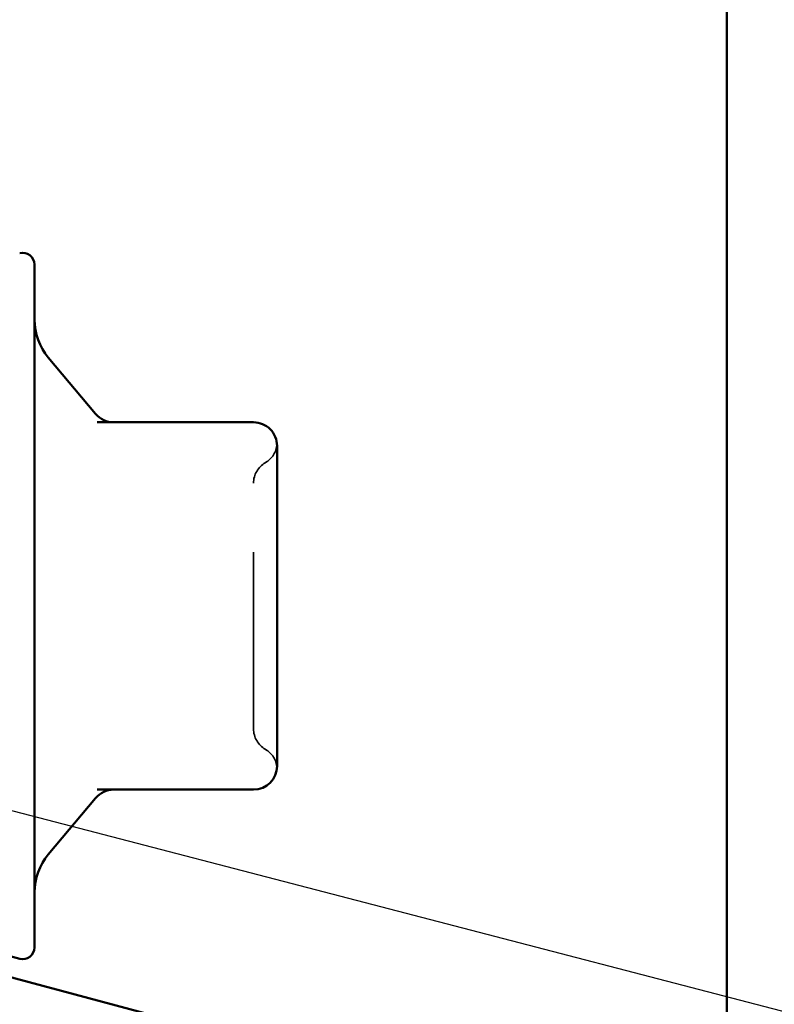
# Model space of a CAD drawing. Units: inches. Extents: x 0.6 to 33.4, y 0.6 to 21.4.
# Drawn here: x 7.5 to 7.9, y 5.9 to 6.5 of the extents above; entities that cross this region are included whole.
import ezdxf

# ---------------------------------------------------------------- set-up
doc = ezdxf.new("R2010")
doc.units = ezdxf.units.IN
doc.header["$LTSCALE"] = 2
doc.header["$MEASUREMENT"] = 0
doc.linetypes.add('DASHED', pattern=[0.2067, 0.1654, -0.0413])
for name, color, linetype, lineweight in [('Hidden (ANSI)', 7, 'DASHED', 35), ('Symbol (ANSI)', 7, 'Continuous', 25), ('Visible (ANSI)', 7, 'Continuous', 50)]:
    doc.layers.add(name, color=color, linetype=linetype, lineweight=lineweight)
doc.styles.add('Note Text (ANSI)', font='tahoma.ttf')
doc.dimstyles.new('Default (ANSI)$7', dxfattribs={"dimscale": 2, "dimtxt": 0.1200000047683716, "dimasz": 0.09842519462108612, "dimexe": 0.125, "dimexo": 0.0625, "dimgap": 0.03149606299212598, "dimtad": 0, "dimtih": 1, "dimtoh": 1, "dimrnd": 1e-08, "dimzin": 4, "dimdsep": 46, "dimtxsty": 'Note Text (ANSI)', "dimcen": 0.09, "dimdle": 0.3937007874015748, "dimclrd": 256, "dimclre": 256, "dimclrt": 256, "dimadec": 0, "dimazin": 1, "dimtfac": 1, "dimtofl": 0, "dimtmove": 0, "dimatfit": 3, "dimfxl": 1, "dimtolj": 1, "dimtzin": 4, "dimlwd": -1, "dimlwe": -1, "dimarcsym": 0})

msp = doc.modelspace()

# ---------------------------------------------------------------- linework, layer by layer
at = {"layer": 'Hidden (ANSI)', "ltscale": 0.01224272605031729}
for centre, start, end in [((7.652595264555337, 6.22759838699674), 300.000000000002, 355.6928153475459), ((7.652595264555378, 6.042259519311147), 4.307184652454147, 60.0000000000129)]:
    msp.add_arc(centre, 0.01333333333333333, start, end, dxfattribs=at)
at = {"layer": 'Hidden (ANSI)', "ltscale": 0.01319729071110487}
for centre, start, end in [((7.665928597888676, 6.204504376229147), 120.000000000002, 180), ((7.665928597888707, 6.065353530078731), 180, 240.0000000000181)]:
    msp.add_arc(centre, 0.01333333333333333, start, end, dxfattribs=at)
at = {"layer": 'Hidden (ANSI)', "ltscale": 0.2079882323741913}
msp.add_open_spline([(7.652595264555372, 6.065353530078725), (7.652595264555372, 6.065353530078725), (7.652595264555372, 6.066407209865273), (7.652595264555371, 6.071778236943637), (7.652595264555369, 6.077739808273851), (7.652595264555367, 6.093106970725681), (7.652595264555365, 6.102396526725005), (7.65259526455536, 6.124666462521055), (7.652595264555357, 6.138196500883963), (7.652595264555352, 6.162606931209616), (7.652595264555349, 6.173512488078409), (7.652595264555345, 6.190375008938321), (7.652595264555345, 6.196652853272811), (7.652595264555343, 6.20308201805411), (7.652595264555343, 6.204497885476307), (7.652595264555343, 6.204504353301739)], degree=3, knots=[-2.720046410331634e-14, 0, 0, 0, 0.07952470857496623, 0.07952470857496623, 0.2067642422949122, 0.2067642422949122, 0.3274565101549082, 0.3274565101549082, 0.4753041838877003, 0.4753041838877003, 0.6113971329725165, 0.6113971329725165, 0.7369332742776824, 0.7369332742776824, 0.82777906349799, 0.82777906349799, 0.82777906349799, 0.82777906349799], dxfattribs=at)
at = {"layer": 'Visible (ANSI)', "color": 5, "true_color": 0x0000ff}
msp.add_line((7.920528597890698, 5.815427890114014), (7.920528597889698, 9.927480089376873), dxfattribs=at)
at = {"layer": 'Visible (ANSI)'}
for p, q in [((7.528595264555316, 6.328262286487242), (7.528595264555399, 5.941595619820576)), ((7.563197357123302, 6.243691785024764), (7.536393783118029, 6.2756350406399)), ((7.652595264555335, 6.238928953153938), (7.564057633046197, 6.238928953153922)), ((7.665928597888677, 6.19685700381614), (7.665928597888671, 6.225595619820604)), ((7.665928597888691, 6.134928953153938), (7.665928597888684, 6.163667569158404)), ((7.665928597888698, 6.106190337149473), (7.665928597888691, 6.134928953153938)), ((7.66592859788871, 6.044262286487274), (7.665928597888705, 6.073000902491738)), ((7.564057633046591, 6.030928953153919), (7.652595264555381, 6.030928953153941)), ((7.563197357123351, 6.026166121283076), (7.536393783118089, 5.994222865667926)), ((7.475014722938778, 5.947264313524489), (7.520203137588052, 5.935156114311983))]:
    msp.add_line(p, q, dxfattribs=at)
at = {"layer": 'Visible (ANSI)', "color": 96, "true_color": 0x008000}
msp.add_line((7.913426451752997, 5.81804860943337), (7.510109321884483, 5.926117108675184), dxfattribs=at)
at = {"layer": 'Visible (ANSI)'}
for centre, radius, start, end in [((7.521928597888648, 6.32826228648725), 0.006666666666666665, 0, 105.0000000000114), ((7.561928597888656, 6.297061294296123), 0.03333333333333332, 180, 220.0000000000105), ((7.573411283031553, 6.252262286487256), 0.01333333333333333, 220.000000000009, 270.000000000012), ((7.652595264555337, 6.225595619820602), 0.01333333333333336, 0, 90.00000000001204), ((7.652595264555378, 6.044262286487269), 0.01333333333333333, 270.000000000012, 0), ((7.573411283031604, 6.017595619820589), 0.01333333333333333, 90.00000000001204, 140.0000000000102), ((7.561928597888726, 5.972796612011713), 0.03333333333333333, 140.0000000000135, 180), ((7.521928597888734, 5.941595619820579), 0.006666666666666664, 255.0000000000134, 0)]:
    msp.add_arc(centre, radius, start, end, dxfattribs=at)
for points, knots in [([(7.665928597888677, 6.196857003816137), (7.665928597888677, 6.19677429278974), (7.665928585193565, 6.196691532366732), (7.665927037618964, 6.191523033483437), (7.665890940870876, 6.186229693739135), (7.665890940870878, 6.175296262822462), (7.665927037618971, 6.169675299596198), (7.665928585193572, 6.163854203379987), (7.665928597888684, 6.163760903373304), (7.665928597888684, 6.163667569158406)], [-0.001168070757913834, -0.001168070757913834, -0.001168070757913834, -0.001168070757913834, 0, 0, 0.07173611476343877, 0.07173611476343877, 0.1434722295401834, 0.1434722295401834, 0.1446403002953593, 0.1446403002953593, 0.1446403002953593, 0.1446403002953593]), ([(7.665928597888698, 6.106190337149472), (7.665928597888698, 6.10609700293459), (7.665928585193584, 6.106003702927874), (7.665927037618986, 6.100182606716588), (7.665890940870897, 6.094561643486306), (7.665890940870898, 6.083628212566006), (7.665927037618993, 6.078334872811024), (7.665928585193591, 6.073166373941818), (7.665928597888705, 6.073083613517468), (7.665928597888705, 6.07300090249174)], [-0.001168070753601929, -0.001168070753601929, -0.001168070753601929, -0.001168070753601929, 0, 0, 0.07173611463215432, 0.07173611463215432, 0.1434722292752586, 0.1434722292752586, 0.1446403000248412, 0.1446403000248412, 0.1446403000248412, 0.1446403000248412])]:
    msp.add_open_spline(points, degree=3, knots=knots, dxfattribs=at)

# ---------------------------------------------------------------- leaders
at = {"layer": 'Symbol (ANSI)', "annotation_type": 0, "has_hookline": 1, "hookline_direction": 0}
for points, text_width in [([(6.051261931223762, 7.265874071676475), (10.69723040455488, 6.05685778592206)], 4.459583668279048), ([(6.017928597895732, 6.408940786322752), (10.7033750440105, 5.189346409642143)], 3.309711256485543), ([(1.587928597895973, 5.921100618821378), (10.70692702985499, 3.513539567932636)], 1.989953013176707)]:
    msp.add_leader(points, dimstyle='Default (ANSI)$7', override={"dimtad": 0}, dxfattribs=dict(at, text_width=text_width))

doc.saveas('drawing.dxf')
